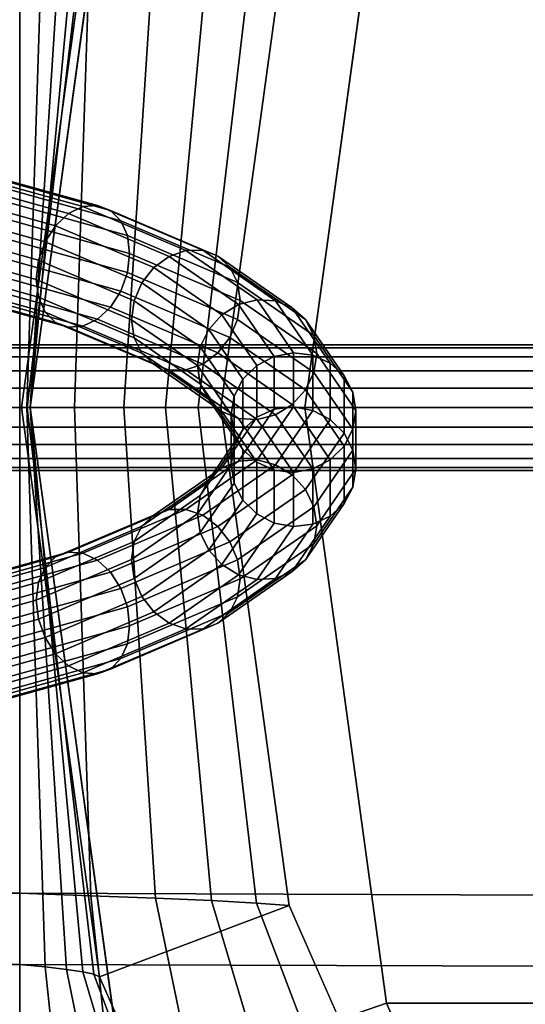
# Model space of a CAD drawing. Extents: x -195 to 296, y -238 to 142.
# Drawn here: x -51 to -27, y -28 to 19 of the extents above; entities that cross this region are included whole.
import ezdxf

# ---------------------------------------------------------------- set-up
doc = ezdxf.new("R2010")
doc.units = 0
doc.header["$MEASUREMENT"] = 0
doc.layers.add('$TD_AUDIT_GENERATED_(27)', color=7, linetype='Continuous')

# ---------------------------------------------------------------- blocks, each defined once
blk = doc.blocks.new('Block_Picture__12106')
at = {"layer": '$TD_AUDIT_GENERATED_(27)', "color": 9}
for points, invisible_edges in [([(15, 0, 25.981), (-13.367, 100.812, 42.359), (-38.958, 85.756, 57.133)], 9), ([(15, 0, 25.981), (-38.958, 85.756, 57.133), (-13.367, 100.812, 42.359)], 9), ([(15, 0, 25.981), (-38.958, 85.756, 57.133), (-59.267, 62.305, 68.859)], 9), ([(15, 0, 25.981), (-59.267, 62.305, 68.859), (-38.958, 85.756, 57.133)], 9), ([(41.5, 0, 71.88), (-12.458, 85.756, 103.033), (-32.767, 62.305, 114.758)], 9), ([(41.5, 0, 71.88), (-32.767, 62.305, 114.758), (-12.458, 85.756, 103.033)], 9), ([(10, 0, 17.321), (-34.795, 71.193, 43.183), (-13.55, 83.693, 30.917)], 9), ([(10, 0, 17.321), (-51.655, 51.725, 52.917), (-34.795, 71.193, 43.183)], 9), ([(15, 0, 25.981), (-59.267, 62.305, 68.859), (-72.306, 32.756, 76.387)], 9), ([(15, 0, 25.981), (-72.306, 32.756, 76.387), (-59.267, 62.305, 68.859)], 9), ([(41.5, 0, 71.88), (-32.767, 62.305, 114.758), (-45.806, 32.756, 122.286)], 9), ([(41.5, 0, 71.88), (-45.806, 32.756, 122.286), (-32.767, 62.305, 114.758)], 9), ([(42.5, 0, 73.612), (-21.958, 54.076, 110.827), (-33.275, 28.43, 117.361)], 9), ([(42.5, 0, 73.612), (-33.275, 28.43, 117.361), (-21.958, 54.076, 110.827)], 9), ([(10, 0, 17.321), (-62.48, 27.193, 59.167), (-51.655, 51.725, 52.917)], 9), ([(15, 0, 25.981), (-72.306, 32.756, 76.387), (-76.799, 0, 78.981)], 9), ([(15, 0, 25.981), (-76.799, 0, 78.981), (-72.306, 32.756, 76.387)], 9), ([(41.5, 0, 71.88), (-45.806, 32.756, 122.286), (-50.299, 0, 124.88)], 9), ([(41.5, 0, 71.88), (-50.299, 0, 124.88), (-45.806, 32.756, 122.286)], 9), ([(42.5, 0, 73.612), (-33.275, 28.43, 117.361), (-37.174, 0, 119.612)], 9), ([(42.5, 0, 73.612), (-37.174, 0, 119.612), (-33.275, 28.43, 117.361)], 9), ([(10, 0, 17.321), (-66.21, 0, 61.321), (-62.48, 27.193, 59.167)], 9), ([(-50.443, 0, 87.679), (-50.713, 0, 87.95), (-46.988, 27.163, 85.799)], 8), ([(-50.463, 0, 86.415), (-50.296, 0, 86.867), (-48.569, 26.81, 82.988)], 8), ([(-50.463, 0, 86.415), (-48.569, 26.81, 82.988), (-49.584, 26.693, 82.28)], 1), ([(-50.443, 0, 87.679), (-46.988, 27.163, 85.799), (-47.26, 27.045, 84.813)], 1), ([(-50.295, 0, 87.304), (-50.443, 0, 87.679), (-47.26, 27.045, 84.813)], 8), ([(-50.296, 0, 86.867), (-50.295, 0, 87.304), (-47.788, 26.928, 83.854)], 8), ([(-50.296, 0, 86.867), (-47.788, 26.928, 83.854), (-48.569, 26.81, 82.988)], 1), ([(-50.295, 0, 87.304), (-47.26, 27.045, 84.813), (-47.788, 26.928, 83.854)], 1), ([(-50.8, 0, 86), (-50.463, 0, 86.415), (-49.584, 26.693, 82.28)], 8), ([(-50.8, 0, 86), (-49.584, 26.693, 82.28), (-50.8, 26.575, 81.791)], 1), ([(-50.8, 26.575, -81.791), (-15.423, 26.693, -78.434), (-14.544, 0, -82.569)], 8), ([(-50.8, 26.575, -81.791), (-14.544, 0, -82.569), (-50.8, 0, -86)], 1), ([(-44.313, 23.411, 73.431), (-41.638, 23.529, 75.39), (-43.829, 0, 78.405)], 8), ([(-41.638, 23.529, 75.39), (-42.269, 0, 80.318), (-43.829, 0, 78.405)], 1), ([(-41.638, 23.529, 75.39), (-39.486, 23.646, 77.812), (-42.269, 0, 80.318)], 8), ([(-39.486, 23.646, 77.812), (-41.187, 0, 82.45), (-42.269, 0, 80.318)], 1), ([(-39.486, 23.646, 77.812), (-37.928, 23.763, 80.568), (-41.187, 0, 82.45)], 8), ([(-50.8, 0, -75), (-16.831, 0, -71.81), (-17.598, 23.294, -68.201)], 8), ([(-50.8, 0, -75), (-17.598, 23.294, -68.201), (-50.8, 23.176, -71.329)], 1), ([(-50.8, 23.176, 71.329), (-47.409, 23.294, 72.047), (-48.176, 0, 75.656)], 8), ([(-50.8, 23.176, 71.329), (-48.176, 0, 75.656), (-50.8, 0, 75)], 1), ([(-47.409, 23.294, 72.047), (-45.822, 0, 76.818), (-48.176, 0, 75.656)], 1), ([(-47.409, 23.294, 72.047), (-44.313, 23.411, 73.431), (-45.822, 0, 76.818)], 8), ([(-44.313, 23.411, 73.431), (-43.829, 0, 78.405), (-45.822, 0, 76.818)], 1), ([(-50.8, 0, -86), (-14.544, 0, -82.569), (-15.423, -26.693, -78.434)], 8), ([(-50.8, 0, -86), (-15.423, -26.693, -78.434), (-50.8, -26.575, -81.791)], 1), ([(-50.8, -23.176, -71.329), (-17.598, -23.294, -68.201), (-16.831, 0, -71.81)], 8), ([(-50.8, -23.176, -71.329), (-16.831, 0, -71.81), (-50.8, 0, -75)], 1), ([(15, 0, 25.981), (-76.799, 0, 78.981), (-72.306, -32.756, 76.387)], 9), ([(15, 0, 25.981), (-72.306, -32.756, 76.387), (-76.799, 0, 78.981)], 9), ([(15, 0, 25.981), (-72.306, -32.756, 76.387), (-59.267, -62.305, 68.859)], 9), ([(15, 0, 25.981), (-59.267, -62.305, 68.859), (-72.306, -32.756, 76.387)], 9), ([(10, 0, 17.321), (-62.48, -27.193, 59.167), (-66.21, 0, 61.321)], 9), ([(10, 0, 17.321), (-51.655, -51.725, 52.917), (-62.48, -27.193, 59.167)], 9), ([(15, 0, 25.981), (-59.267, -62.305, 68.859), (-38.958, -85.756, 57.133)], 9), ([(15, 0, 25.981), (-38.958, -85.756, 57.133), (-59.267, -62.305, 68.859)], 9), ([(10, 0, 17.321), (-34.795, -71.193, 43.183), (-51.655, -51.725, 52.917)], 9), ([(-50.8, -26.575, 81.791), (-49.584, -26.693, 82.28), (-50.463, 0, 86.415)], 8), ([(-50.8, -26.575, 81.791), (-50.463, 0, 86.415), (-50.8, 0, 86)], 1), ([(-50.8, 0, 75), (-48.176, 0, 75.656), (-47.409, -23.294, 72.047)], 8), ([(-50.8, 0, 75), (-47.409, -23.294, 72.047), (-50.8, -23.176, 71.329)], 1), ([(-47.26, -27.045, 84.813), (-46.988, -27.163, 85.799), (-50.713, 0, 87.95)], 8), ([(-47.26, -27.045, 84.813), (-50.713, 0, 87.95), (-50.443, 0, 87.679)], 1), ([(-49.584, -26.693, 82.28), (-50.296, 0, 86.867), (-50.463, 0, 86.415)], 1), ([(-47.788, -26.928, 83.854), (-47.26, -27.045, 84.813), (-50.443, 0, 87.679)], 8), ([(-47.788, -26.928, 83.854), (-50.443, 0, 87.679), (-50.295, 0, 87.304)], 1), ([(41.5, 0, 71.88), (-50.299, 0, 124.88), (-45.806, -32.756, 122.286)], 9), ([(41.5, 0, 71.88), (-45.806, -32.756, 122.286), (-50.299, 0, 124.88)], 9), ([(-49.584, -26.693, 82.28), (-48.569, -26.81, 82.988), (-50.296, 0, 86.867)], 8), ([(-48.569, -26.81, 82.988), (-50.295, 0, 87.304), (-50.296, 0, 86.867)], 1), ([(-48.569, -26.81, 82.988), (-47.788, -26.928, 83.854), (-50.295, 0, 87.304)], 8), ([(-48.176, 0, 75.656), (-45.822, 0, 76.818), (-44.313, -23.411, 73.431)], 8), ([(-48.176, 0, 75.656), (-44.313, -23.411, 73.431), (-47.409, -23.294, 72.047)], 1), ([(-45.822, 0, 76.818), (-43.829, 0, 78.405), (-41.638, -23.529, 75.39)], 8), ([(-45.822, 0, 76.818), (-41.638, -23.529, 75.39), (-44.313, -23.411, 73.431)], 1), ([(41.5, 0, 71.88), (-45.806, -32.756, 122.286), (-32.767, -62.305, 114.758)], 9), ([(41.5, 0, 71.88), (-32.767, -62.305, 114.758), (-45.806, -32.756, 122.286)], 9), ([(-43.829, 0, 78.405), (-42.269, 0, 80.318), (-39.486, -23.646, 77.812)], 8), ([(-43.829, 0, 78.405), (-39.486, -23.646, 77.812), (-41.638, -23.529, 75.39)], 1), ([(-42.269, 0, 80.318), (-41.187, 0, 82.45), (-37.928, -23.763, 80.568)], 8), ([(-42.269, 0, 80.318), (-37.928, -23.763, 80.568), (-39.486, -23.646, 77.812)], 1), ([(15, 0, 25.981), (-38.958, -85.756, 57.133), (-13.367, -100.812, 42.359)], 9), ([(15, 0, 25.981), (-13.367, -100.812, 42.359), (-38.958, -85.756, 57.133)], 9), ([(42.5, 0, 73.612), (-37.174, 0, 119.612), (-33.275, -28.43, 117.361)], 9), ([(42.5, 0, 73.612), (-33.275, -28.43, 117.361), (-37.174, 0, 119.612)], 9), ([(10, 0, 17.321), (-13.55, -83.693, 30.917), (-34.795, -71.193, 43.183)], 9), ([(42.5, 0, 73.612), (-33.275, -28.43, 117.361), (-21.958, -54.076, 110.827)], 9), ([(42.5, 0, 73.612), (-21.958, -54.076, 110.827), (-33.275, -28.43, 117.361)], 9), ([(41.5, 0, 71.88), (-32.767, -62.305, 114.758), (-12.458, -85.756, 103.033)], 9), ([(41.5, 0, 71.88), (-12.458, -85.756, 103.033), (-32.767, -62.305, 114.758)], 9), ([(-50.8, -23.176, 71.329), (-47.409, -23.294, 72.047), (-45.183, -44.307, 61.574)], 8), ([(-50.8, -23.176, 71.329), (-45.183, -44.307, 61.574), (-50.8, -44.084, 60.676)], 1), ([(-50.8, -44.084, -60.676), (-17.598, -23.294, -68.201), (-50.8, -23.176, -71.329)], 1), ([(-50.8, -44.084, -60.676), (-19.825, -44.307, -57.728), (-17.598, -23.294, -68.201)], 8), ([(-47.409, -23.294, 72.047), (-44.313, -23.411, 73.431), (-39.937, -44.531, 63.6)], 8), ([(-47.409, -23.294, 72.047), (-39.937, -44.531, 63.6), (-45.183, -44.307, 61.574)], 1), ([(-44.313, -23.411, 73.431), (-41.638, -23.529, 75.39), (-35.282, -44.754, 66.641)], 8), ([(-44.313, -23.411, 73.431), (-35.282, -44.754, 66.641), (-39.937, -44.531, 63.6)], 1), ([(-41.638, -23.529, 75.39), (-39.486, -23.646, 77.812), (-31.408, -44.977, 70.54)], 8), ([(-41.638, -23.529, 75.39), (-31.408, -44.977, 70.54), (-35.282, -44.754, 66.641)], 1), ([(-39.486, -23.646, 77.812), (-37.928, -23.763, 80.568), (-28.468, -45.201, 75.107)], 8), ([(-39.486, -23.646, 77.812), (-28.468, -45.201, 75.107), (-31.408, -44.977, 70.54)], 1), ([(-50.8, -26.575, -81.791), (-15.423, -26.693, -78.434), (-17.974, -50.773, -66.433)], 8), ([(-50.8, -26.575, -81.791), (-17.974, -50.773, -66.433), (-50.8, -50.55, -69.575)], 1), ([(-50.8, -50.55, 69.575), (-49.584, -26.693, 82.28), (-50.8, -26.575, 81.791)], 1), ([(-50.8, -50.55, 69.575), (-47.033, -50.773, 70.279), (-49.584, -26.693, 82.28)], 8), ([(-47.033, -50.773, 70.279), (-48.569, -26.81, 82.988), (-49.584, -26.693, 82.28)], 1), ([(-47.033, -50.773, 70.279), (-43.556, -50.996, 71.73), (-48.569, -26.81, 82.988)], 8), ([(-43.556, -50.996, 71.73), (-47.788, -26.928, 83.854), (-48.569, -26.81, 82.988)], 1), ([(-43.556, -50.996, 71.73), (-40.512, -51.22, 73.84), (-47.788, -26.928, 83.854)], 8), ([(-40.512, -51.22, 73.84), (-47.26, -27.045, 84.813), (-47.788, -26.928, 83.854)], 1), ([(-40.512, -51.22, 73.84), (-38.022, -51.443, 76.494), (-47.26, -27.045, 84.813)], 8), ([(-38.022, -51.443, 76.494), (-46.988, -27.163, 85.799), (-47.26, -27.045, 84.813)], 1), ([(-38.022, -51.443, 76.494), (-36.175, -51.666, 79.556), (-46.988, -27.163, 85.799)], 8)]:
    blk.add_3dface(points, dxfattribs=dict(at, invisible_edges=invisible_edges))
for points in [[(-76.799, 0, 78.981), (-50.299, 0, 124.88), (-45.806, 32.756, 122.286), (-72.306, 32.756, 76.387)], [(-50.299, 0, 124.88), (-37.174, 0, 119.612), (-33.275, 28.43, 117.361), (-45.806, 32.756, 122.286)], [(-37.174, 0, 119.612), (-12.174, 0, 162.913), (-8.275, 28.43, 160.662), (-33.275, 28.43, 117.361)], [(-37.928, 23.763, 80.568), (-46.988, 27.163, 85.799), (-50.713, 0, 87.95), (-41.187, 0, 82.45)], [(-123.5, 26.575, -81.791), (-50.8, 26.575, -81.791), (-50.8, 0, -86), (-123.5, 0, -86)], [(-50.8, 0, 75), (-50.8, 0, 86), (-50.8, 26.575, 81.791), (-50.8, 23.176, 71.329)], [(-50.8, 23.176, -71.329), (-50.8, 26.575, -81.791), (-50.8, 0, -86), (-50.8, 0, -75)], [(-50.8, 23.176, -71.329), (-50.8, 0, -75), (-50.8, 0, -86), (-50.8, 26.575, -81.791)], [(-123.5, 0, -75), (-50.8, 0, -75), (-50.8, 23.176, -71.329), (-123.5, 23.176, -71.329)], [(-123.5, 0, -86), (-50.8, 0, -86), (-50.8, -26.575, -81.791), (-123.5, -26.575, -81.791)], [(-123.5, -23.176, -71.329), (-50.8, -23.176, -71.329), (-50.8, 0, -75), (-123.5, 0, -75)], [(-50.8, 0, -75), (-50.8, 0, -86), (-50.8, -26.575, -81.791), (-50.8, -23.176, -71.329)], [(-50.8, 0, -75), (-50.8, -23.176, -71.329), (-50.8, -26.575, -81.791), (-50.8, 0, -86)], [(-72.306, -32.756, 76.387), (-45.806, -32.756, 122.286), (-50.299, 0, 124.88), (-76.799, 0, 78.981)], [(-50.8, -23.176, 71.329), (-50.8, -26.575, 81.791), (-50.8, 0, 86), (-50.8, 0, 75)], [(-41.187, 0, 82.45), (-50.713, 0, 87.95), (-46.988, -27.163, 85.799), (-37.928, -23.763, 80.568)], [(-45.806, -32.756, 122.286), (-33.275, -28.43, 117.361), (-37.174, 0, 119.612), (-50.299, 0, 124.88)], [(-33.275, -28.43, 117.361), (-8.275, -28.43, 160.662), (-12.174, 0, 162.913), (-37.174, 0, 119.612)], [(-123.5, -44.084, -60.676), (-50.8, -44.084, -60.676), (-50.8, -23.176, -71.329), (-123.5, -23.176, -71.329)], [(-50.8, -23.176, -71.329), (-50.8, -26.575, -81.791), (-50.8, -50.55, -69.575), (-50.8, -44.084, -60.676)], [(-50.8, -44.084, 60.676), (-50.8, -50.55, 69.575), (-50.8, -26.575, 81.791), (-50.8, -23.176, 71.329)], [(-50.8, -23.176, -71.329), (-50.8, -44.084, -60.676), (-50.8, -50.55, -69.575), (-50.8, -26.575, -81.791)], [(-50.8, -44.084, 60.676), (-50.8, -23.176, 71.329), (-50.8, -26.575, 81.791), (-50.8, -50.55, 69.575)], [(-37.928, -23.763, 80.568), (-46.988, -27.163, 85.799), (-36.175, -51.666, 79.556), (-28.468, -45.201, 75.107)], [(-123.5, -26.575, -81.791), (-50.8, -26.575, -81.791), (-50.8, -50.55, -69.575), (-123.5, -50.55, -69.575)], [(-32.767, -62.305, 114.758), (-21.958, -54.076, 110.827), (-33.275, -28.43, 117.361), (-45.806, -32.756, 122.286)], [(-21.958, -54.076, 110.827), (3.042, -54.076, 154.128), (-8.275, -28.43, 160.662), (-33.275, -28.43, 117.361)]]:
    blk.add_3dface(points, dxfattribs=at)
at = {"layer": '$TD_AUDIT_GENERATED_(27)', "color": 23}
for points in [[(-48.466, 9.262, 378.602), (-54.536, 10.951, 383.8), (-53.991, 11.322, 384.468), (-47.777, 9.593, 379.147)], [(-47.777, 9.593, 379.147), (-53.991, 11.322, 384.468), (-53.447, 11.414, 385.227), (-47.088, 9.645, 379.782)], [(-47.088, 9.645, 379.782), (-53.447, 11.414, 385.227), (-52.955, 11.218, 386.002), (-46.467, 9.413, 380.446)], [(-49.087, 8.683, 378.201), (-55.028, 10.336, 383.288), (-54.536, 10.951, 383.8), (-48.466, 9.262, 378.602)], [(-46.467, 9.413, 380.446), (-52.955, 11.218, 386.002), (-52.565, 10.753, 386.718), (-45.973, 8.919, 381.073)], [(-45.973, 8.919, 381.073), (-52.565, 10.753, 386.718), (-52.314, 10.064, 387.304), (-45.657, 8.211, 381.603)], [(-49.581, 7.915, 377.984), (-55.418, 9.539, 382.983), (-55.028, 10.336, 383.288), (-49.087, 8.683, 378.201)], [(-45.657, 8.211, 381.603), (-52.314, 10.064, 387.304), (-52.228, 9.219, 387.703), (-45.548, 7.36, 381.983)], [(-49.897, 7.031, 377.971), (-55.668, 8.637, 382.913), (-55.418, 9.539, 382.983), (-49.581, 7.915, 377.984)], [(-43.665, 7.219, 372.317), (-48.466, 9.262, 378.602), (-47.777, 9.593, 379.147), (-42.862, 7.502, 372.712)], [(-42.862, 7.502, 372.712), (-47.777, 9.593, 379.147), (-47.088, 9.645, 379.782), (-42.059, 7.506, 373.199)], [(-42.059, 7.506, 373.199), (-47.088, 9.645, 379.782), (-46.467, 9.413, 380.446), (-41.335, 7.23, 373.728)], [(-41.335, 7.23, 373.728), (-46.467, 9.413, 380.446), (-45.973, 8.919, 381.073), (-40.76, 6.701, 374.249)], [(-45.548, 7.36, 381.983), (-52.228, 9.219, 387.703), (-52.314, 8.3, 387.877), (-45.657, 6.448, 382.176)], [(-44.389, 6.685, 372.051), (-49.087, 8.683, 378.201), (-48.466, 9.262, 378.602), (-43.665, 7.219, 372.317)], [(-50.006, 6.119, 378.164), (-55.755, 7.719, 383.087), (-55.668, 8.637, 382.913), (-49.897, 7.031, 377.971)], [(-44.964, 5.951, 371.94), (-49.581, 7.915, 377.984), (-49.087, 8.683, 378.201), (-44.389, 6.685, 372.051)], [(-40.76, 6.701, 374.249), (-45.973, 8.919, 381.073), (-45.657, 8.211, 381.603), (-40.391, 5.972, 374.71)], [(-45.657, 6.448, 382.176), (-52.314, 8.3, 387.877), (-52.565, 7.399, 387.808), (-45.973, 5.565, 382.163)], [(-40.391, 5.972, 374.71), (-45.657, 8.211, 381.603), (-45.548, 7.36, 381.983), (-40.264, 5.113, 375.066)], [(-49.897, 5.268, 378.544), (-55.668, 6.874, 383.486), (-55.755, 7.719, 383.087), (-50.006, 6.119, 378.164)], [(-45.333, 5.09, 371.996), (-49.897, 7.031, 377.971), (-49.581, 7.915, 377.984), (-44.964, 5.951, 371.94)], [(-45.973, 5.565, 382.163), (-52.565, 7.399, 387.808), (-52.955, 6.601, 387.502), (-46.467, 4.796, 381.946)], [(-40.264, 5.113, 375.066), (-45.548, 7.36, 381.983), (-45.657, 6.448, 382.176), (-40.391, 4.208, 375.283)], [(-41.138, 4.428, 365.106), (-44.389, 6.685, 372.051), (-43.665, 7.219, 372.317), (-40.342, 4.913, 365.22)], [(-40.342, 4.913, 365.22), (-43.665, 7.219, 372.317), (-42.862, 7.502, 372.712), (-39.461, 5.142, 365.447)], [(-39.461, 5.142, 365.447), (-42.862, 7.502, 372.712), (-42.059, 7.506, 373.199), (-38.579, 5.091, 365.765)], [(-38.579, 5.091, 365.765), (-42.059, 7.506, 373.199), (-41.335, 7.23, 373.728), (-37.784, 4.765, 366.142)], [(-37.784, 4.765, 366.142), (-41.335, 7.23, 373.728), (-40.76, 6.701, 374.249), (-37.152, 4.197, 366.542)], [(-49.581, 4.561, 379.074), (-55.418, 6.185, 384.073), (-55.668, 6.874, 383.486), (-49.897, 5.268, 378.544)], [(-46.467, 4.796, 381.946), (-52.955, 6.601, 387.502), (-53.447, 5.987, 386.99), (-47.088, 4.218, 381.545)], [(-45.46, 4.186, 372.213), (-50.006, 6.119, 378.164), (-49.897, 7.031, 377.971), (-45.333, 5.09, 371.996)], [(-41.769, 3.734, 365.116), (-44.964, 5.951, 371.94), (-44.389, 6.685, 372.051), (-41.138, 4.428, 365.106)], [(-37.152, 4.197, 366.542), (-40.76, 6.701, 374.249), (-40.391, 5.972, 374.71), (-36.747, 3.443, 366.926)], [(-49.087, 4.067, 379.701), (-55.028, 5.72, 384.788), (-55.418, 6.185, 384.073), (-49.581, 4.561, 379.074)], [(-45.333, 3.327, 372.569), (-49.897, 5.268, 378.544), (-50.006, 6.119, 378.164), (-45.46, 4.186, 372.213)], [(-40.391, 4.208, 375.283), (-45.657, 6.448, 382.176), (-45.973, 5.565, 382.163), (-40.76, 3.347, 375.339)], [(-48.466, 3.835, 380.365), (-54.536, 5.524, 385.564), (-55.028, 5.72, 384.788), (-49.087, 4.067, 379.701)], [(-47.088, 4.218, 381.545), (-53.447, 5.987, 386.99), (-53.991, 5.616, 386.322), (-47.777, 3.887, 381.001)], [(-42.174, 2.898, 365.249), (-45.333, 5.09, 371.996), (-44.964, 5.951, 371.94), (-41.769, 3.734, 365.116)], [(-36.747, 3.443, 366.926), (-40.391, 5.972, 374.71), (-40.264, 5.113, 375.066), (-36.607, 2.575, 367.256)], [(-47.777, 3.887, 381.001), (-53.991, 5.616, 386.322), (-54.536, 5.524, 385.564), (-48.466, 3.835, 380.365)], [(-44.964, 2.597, 373.03), (-49.581, 4.561, 379.074), (-49.897, 5.268, 378.544), (-45.333, 3.327, 372.569)], [(-40.76, 3.347, 375.339), (-45.973, 5.565, 382.163), (-46.467, 4.796, 381.946), (-41.335, 2.613, 375.228)], [(-41.335, 2.613, 375.228), (-46.467, 4.796, 381.946), (-47.088, 4.218, 381.545), (-42.059, 2.079, 374.962)], [(-42.314, 2.002, 365.492), (-45.46, 4.186, 372.213), (-45.333, 5.09, 371.996), (-42.174, 2.898, 365.249)], [(-39.476, 2.012, 357.67), (-41.138, 4.428, 365.106), (-40.342, 4.913, 365.22), (-38.644, 2.444, 357.621)], [(-36.607, 2.575, 367.256), (-40.264, 5.113, 375.066), (-40.391, 4.208, 375.283), (-36.747, 1.679, 367.499)], [(-38.644, 2.444, 357.621), (-40.342, 4.913, 365.22), (-39.461, 5.142, 365.447), (-37.722, 2.614, 357.668)], [(-37.722, 2.614, 357.668), (-39.461, 5.142, 365.447), (-38.579, 5.091, 365.765), (-36.8, 2.504, 357.805)], [(-36.8, 2.504, 357.805), (-38.579, 5.091, 365.765), (-37.784, 4.765, 366.142), (-35.968, 2.126, 358.02)], [(-35.968, 2.126, 358.02), (-37.784, 4.765, 366.142), (-37.152, 4.197, 366.542), (-35.308, 1.516, 358.291)], [(-44.389, 2.068, 373.551), (-49.087, 4.067, 379.701), (-49.581, 4.561, 379.074), (-44.964, 2.597, 373.03)], [(-40.136, 1.36, 357.809), (-41.769, 3.734, 365.116), (-41.138, 4.428, 365.106), (-39.476, 2.012, 357.67)], [(-43.665, 1.792, 374.08), (-48.466, 3.835, 380.365), (-49.087, 4.067, 379.701), (-44.389, 2.068, 373.551)], [(-42.862, 1.796, 374.567), (-47.777, 3.887, 381.001), (-48.466, 3.835, 380.365), (-43.665, 1.792, 374.08)], [(-42.059, 2.079, 374.962), (-47.088, 4.218, 381.545), (-47.777, 3.887, 381.001), (-42.862, 1.796, 374.567)], [(-42.174, 1.134, 365.822), (-45.333, 3.327, 372.569), (-45.46, 4.186, 372.213), (-42.314, 2.002, 365.492)], [(-36.747, 1.679, 367.499), (-40.391, 4.208, 375.283), (-40.76, 3.347, 375.339), (-37.152, 0.843, 367.632)], [(-35.308, 1.516, 358.291), (-37.152, 4.197, 366.542), (-36.747, 3.443, 366.926), (-34.884, 0.735, 358.592)], [(-41.769, 0.38, 366.206), (-44.964, 2.597, 373.03), (-45.333, 3.327, 372.569), (-42.174, 1.134, 365.822)], [(-40.56, 0.55, 358.025), (-42.174, 2.898, 365.249), (-41.769, 3.734, 365.116), (-40.136, 1.36, 357.809)], [(-37.152, 0.843, 367.632), (-40.76, 3.347, 375.339), (-41.335, 2.613, 375.228), (-37.784, 0.149, 367.642)], [(-34.884, 0.735, 358.592), (-36.747, 3.443, 366.926), (-36.607, 2.575, 367.256), (-34.738, -0.142, 358.893)], [(73.944, 2.427, 312.075), (-58.385, 2.427, 388.475), (-57.966, 2.853, 389.199), (74.362, 2.853, 312.799)], [(74.362, 2.853, 312.799), (-57.966, 2.853, 389.199), (-57.503, 3, 390.002), (74.826, 3, 313.602)], [(74.826, 3, 313.602), (-57.503, 3, 390.002), (-57.039, 2.853, 390.805), (75.289, 2.853, 314.405)], [(75.289, 2.853, 314.405), (-57.039, 2.853, 390.805), (-56.621, 2.427, 391.529), (75.708, 2.427, 315.129)], [(-40.706, -0.336, 358.297), (-42.314, 2.002, 365.492), (-42.174, 2.898, 365.249), (-40.56, 0.55, 358.025)], [(73.612, 1.763, 311.5), (-58.716, 1.763, 387.9), (-58.385, 2.427, 388.475), (73.944, 2.427, 312.075)], [(75.708, 2.427, 315.129), (-56.621, 2.427, 391.529), (-56.289, 1.763, 392.104), (76.039, 1.763, 315.704)], [(-41.138, -0.188, 366.606), (-44.389, 2.068, 373.551), (-44.964, 2.597, 373.03), (-41.769, 0.38, 366.206)], [(-37.784, 0.149, 367.642), (-41.335, 2.613, 375.228), (-42.059, 2.079, 374.962), (-38.579, -0.337, 367.528)], [(-39.476, -0.458, 350.067), (-39.476, 2.012, 357.67), (-38.644, 2.444, 357.621), (-38.644, -0.08, 349.852)], [(-38.644, -0.08, 349.852), (-38.644, 2.444, 357.621), (-37.722, 2.614, 357.668), (-37.722, 0.03, 349.715)], [(-37.722, 0.03, 349.715), (-37.722, 2.614, 357.668), (-36.8, 2.504, 357.805), (-36.8, -0.14, 349.668)], [(-36.8, -0.14, 349.668), (-36.8, 2.504, 357.805), (-35.968, 2.126, 358.02), (-35.968, -0.572, 349.717)], [(-34.738, -0.142, 358.893), (-36.607, 2.575, 367.256), (-36.747, 1.679, 367.499), (-34.884, -1.029, 359.165)], [(-40.342, -0.514, 366.983), (-43.665, 1.792, 374.08), (-44.389, 2.068, 373.551), (-41.138, -0.188, 366.606)], [(-38.579, -0.337, 367.528), (-42.059, 2.079, 374.962), (-42.862, 1.796, 374.567), (-39.461, -0.565, 367.301)], [(-40.56, -1.213, 358.598), (-42.174, 1.134, 365.822), (-42.314, 2.002, 365.492), (-40.706, -0.336, 358.297)], [(-40.136, -1.068, 350.338), (-40.136, 1.36, 357.809), (-39.476, 2.012, 357.67), (-39.476, -0.458, 350.067)], [(-35.968, -0.572, 349.717), (-35.968, 2.126, 358.02), (-35.308, 1.516, 358.291), (-35.308, -1.225, 349.856)], [(73.399, 0.927, 311.131), (-58.929, 0.927, 387.531), (-58.716, 1.763, 387.9), (73.612, 1.763, 311.5)], [(76.039, 1.763, 315.704), (-56.289, 1.763, 392.104), (-56.076, 0.927, 392.473), (76.252, 0.927, 316.073)], [(-39.461, -0.565, 367.301), (-42.862, 1.796, 374.567), (-43.665, 1.792, 374.08), (-40.342, -0.514, 366.983)], [(-34.884, -1.029, 359.165), (-36.747, 1.679, 367.499), (-37.152, 0.843, 367.632), (-35.308, -1.838, 359.381)], [(-35.308, -1.225, 349.856), (-35.308, 1.516, 358.291), (-34.884, 0.735, 358.592), (-34.884, -2.034, 350.072)], [(-40.136, -1.995, 358.898), (-41.769, 0.38, 366.206), (-42.174, 1.134, 365.822), (-40.56, -1.213, 358.598)], [(-40.56, -1.849, 350.639), (-40.56, 0.55, 358.025), (-40.136, 1.36, 357.809), (-40.136, -1.068, 350.338)], [(73.326, 0, 311.004), (-59.003, 0, 387.404), (-58.929, 0.927, 387.531), (73.399, 0.927, 311.131)], [(76.252, 0.927, 316.073), (-56.076, 0.927, 392.473), (-56.003, 0, 392.6), (76.326, 0, 316.2)], [(-40.706, -2.726, 350.94), (-40.706, -0.336, 358.297), (-40.56, 0.55, 358.025), (-40.56, -1.849, 350.639)], [(-35.308, -1.838, 359.381), (-37.152, 0.843, 367.632), (-37.784, 0.149, 367.642), (-35.968, -2.49, 359.52)], [(-34.884, -2.034, 350.072), (-34.884, 0.735, 358.592), (-34.738, -0.142, 358.893), (-34.738, -2.92, 350.344)], [(73.399, -0.927, 311.131), (-58.929, -0.927, 387.531), (-59.003, 0, 387.404), (73.326, 0, 311.004)], [(76.326, 0, 316.2), (-56.003, 0, 392.6), (-56.076, -0.927, 392.473), (76.252, -0.927, 316.073)], [(-39.476, -2.604, 359.17), (-41.138, -0.188, 366.606), (-41.769, 0.38, 366.206), (-40.136, -1.995, 358.898)], [(-40.342, -2.549, 342.253), (-38.644, -0.08, 349.852), (-37.722, 0.03, 349.715), (-39.461, -2.498, 341.936)], [(-39.461, -2.498, 341.936), (-37.722, 0.03, 349.715), (-36.8, -0.14, 349.668), (-38.579, -2.726, 341.709)], [(-35.968, -2.49, 359.52), (-37.784, 0.149, 367.642), (-38.579, -0.337, 367.528), (-36.8, -2.923, 359.569)], [(-41.769, -3.442, 343.031), (-40.136, -1.068, 350.338), (-39.476, -0.458, 350.067), (-41.138, -2.874, 342.631)], [(-41.138, -2.874, 342.631), (-39.476, -0.458, 350.067), (-38.644, -0.08, 349.852), (-40.342, -2.549, 342.253)], [(-38.644, -2.983, 359.384), (-40.342, -0.514, 366.983), (-41.138, -0.188, 366.606), (-39.476, -2.604, 359.17)], [(-40.56, -3.613, 351.212), (-40.56, -1.213, 358.598), (-40.706, -0.336, 358.297), (-40.706, -2.726, 350.94)], [(-36.8, -2.923, 359.569), (-38.579, -0.337, 367.528), (-39.461, -0.565, 367.301), (-37.722, -3.092, 359.522)], [(-38.579, -2.726, 341.709), (-36.8, -0.14, 349.668), (-35.968, -0.572, 349.717), (-37.784, -3.211, 341.594)], [(-34.738, -2.92, 350.344), (-34.738, -0.142, 358.893), (-34.884, -1.029, 359.165), (-34.884, -3.797, 350.645)], [(73.612, -1.763, 311.5), (-58.716, -1.763, 387.9), (-58.929, -0.927, 387.531), (73.399, -0.927, 311.131)], [(76.252, -0.927, 316.073), (-56.076, -0.927, 392.473), (-56.289, -1.763, 392.104), (76.039, -1.763, 315.704)], [(-37.722, -3.092, 359.522), (-39.461, -0.565, 367.301), (-40.342, -0.514, 366.983), (-38.644, -2.983, 359.384)], [(-37.784, -3.211, 341.594), (-35.968, -0.572, 349.717), (-35.308, -1.225, 349.856), (-37.152, -3.906, 341.604)], [(-42.174, -4.197, 343.415), (-40.56, -1.849, 350.639), (-40.136, -1.068, 350.338), (-41.769, -3.442, 343.031)], [(-40.136, -4.422, 351.428), (-40.136, -1.995, 358.898), (-40.56, -1.213, 358.598), (-40.56, -3.613, 351.212)], [(-37.152, -3.906, 341.604), (-35.308, -1.225, 349.856), (-34.884, -2.034, 350.072), (-36.747, -4.742, 341.738)], [(-34.884, -3.797, 350.645), (-34.884, -1.029, 359.165), (-35.308, -1.838, 359.381), (-35.308, -4.579, 350.945)], [(73.944, -2.427, 312.075), (-58.385, -2.427, 388.475), (-58.716, -1.763, 387.9), (73.612, -1.763, 311.5)], [(76.039, -1.763, 315.704), (-56.289, -1.763, 392.104), (-56.621, -2.427, 391.529), (75.708, -2.427, 315.129)], [(-42.314, -5.064, 343.744), (-40.706, -2.726, 350.94), (-40.56, -1.849, 350.639), (-42.174, -4.197, 343.415)], [(-35.308, -4.579, 350.945), (-35.308, -1.838, 359.381), (-35.968, -2.49, 359.52), (-35.968, -5.188, 351.217)], [(-39.476, -5.075, 351.567), (-39.476, -2.604, 359.17), (-40.136, -1.995, 358.898), (-40.136, -4.422, 351.428)], [(-36.747, -4.742, 341.738), (-34.884, -2.034, 350.072), (-34.738, -2.92, 350.344), (-36.607, -5.637, 341.981)], [(74.362, -2.853, 312.799), (-57.966, -2.853, 389.199), (-58.385, -2.427, 388.475), (73.944, -2.427, 312.075)], [(75.708, -2.427, 315.129), (-56.621, -2.427, 391.529), (-57.039, -2.853, 390.805), (75.289, -2.853, 314.405)], [(-44.389, -5.131, 335.686), (-41.138, -2.874, 342.631), (-40.342, -2.549, 342.253), (-43.665, -4.855, 335.156)], [(-43.665, -4.855, 335.156), (-40.342, -2.549, 342.253), (-39.461, -2.498, 341.936), (-42.862, -4.858, 334.67)], [(-42.862, -4.858, 334.67), (-39.461, -2.498, 341.936), (-38.579, -2.726, 341.709), (-42.059, -5.141, 334.275)], [(-42.174, -5.96, 343.988), (-40.56, -3.613, 351.212), (-40.706, -2.726, 350.94), (-42.314, -5.064, 343.744)], [(-42.059, -5.141, 334.275), (-38.579, -2.726, 341.709), (-37.784, -3.211, 341.594), (-41.335, -5.676, 334.009)], [(-38.644, -5.507, 351.616), (-38.644, -2.983, 359.384), (-39.476, -2.604, 359.17), (-39.476, -5.075, 351.567)], [(-35.968, -5.188, 351.217), (-35.968, -2.49, 359.52), (-36.8, -2.923, 359.569), (-36.8, -5.567, 351.431)], [(74.826, -3, 313.602), (-57.503, -3, 390.002), (-57.966, -2.853, 389.199), (74.362, -2.853, 312.799)], [(75.289, -2.853, 314.405), (-57.039, -2.853, 390.805), (-57.503, -3, 390.002), (74.826, -3, 313.602)], [(-44.964, -5.659, 336.206), (-41.769, -3.442, 343.031), (-41.138, -2.874, 342.631), (-44.389, -5.131, 335.686)], [(-41.335, -5.676, 334.009), (-37.784, -3.211, 341.594), (-37.152, -3.906, 341.604), (-40.76, -6.409, 333.898)], [(-37.722, -5.676, 351.569), (-37.722, -3.092, 359.522), (-38.644, -2.983, 359.384), (-38.644, -5.507, 351.616)], [(-36.8, -5.567, 351.431), (-36.8, -2.923, 359.569), (-37.722, -3.092, 359.522), (-37.722, -5.676, 351.569)], [(-36.607, -5.637, 341.981), (-34.738, -2.92, 350.344), (-34.884, -3.797, 350.645), (-36.747, -6.505, 342.311)], [(-45.333, -6.389, 336.668), (-42.174, -4.197, 343.415), (-41.769, -3.442, 343.031), (-44.964, -5.659, 336.206)], [(-41.769, -6.796, 344.121), (-40.136, -4.422, 351.428), (-40.56, -3.613, 351.212), (-42.174, -5.96, 343.988)], [(-45.46, -7.248, 337.024), (-42.314, -5.064, 343.744), (-42.174, -4.197, 343.415), (-45.333, -6.389, 336.668)], [(-40.76, -6.409, 333.898), (-37.152, -3.906, 341.604), (-36.747, -4.742, 341.738), (-40.391, -7.271, 333.954)], [(-36.747, -6.505, 342.311), (-34.884, -3.797, 350.645), (-35.308, -4.579, 350.945), (-37.152, -7.26, 342.694)], [(-41.138, -7.491, 344.131), (-39.476, -5.075, 351.567), (-40.136, -4.422, 351.428), (-41.769, -6.796, 344.121)], [(-37.152, -7.26, 342.694), (-35.308, -4.579, 350.945), (-35.968, -5.188, 351.217), (-37.784, -7.827, 343.094)], [(-49.581, -7.623, 330.163), (-44.964, -5.659, 336.206), (-44.389, -5.131, 335.686), (-49.087, -7.129, 329.535)], [(-49.087, -7.129, 329.535), (-44.389, -5.131, 335.686), (-43.665, -4.855, 335.156), (-48.466, -6.897, 328.871)], [(-48.466, -6.897, 328.871), (-43.665, -4.855, 335.156), (-42.862, -4.858, 334.67), (-47.777, -6.949, 328.236)], [(-47.777, -6.949, 328.236), (-42.862, -4.858, 334.67), (-42.059, -5.141, 334.275), (-47.088, -7.28, 327.691)], [(-47.088, -7.28, 327.691), (-42.059, -5.141, 334.275), (-41.335, -5.676, 334.009), (-46.467, -7.858, 327.291)], [(-45.333, -8.152, 337.24), (-42.174, -5.96, 343.988), (-42.314, -5.064, 343.744), (-45.46, -7.248, 337.024)], [(-40.342, -7.976, 344.017), (-38.644, -5.507, 351.616), (-39.476, -5.075, 351.567), (-41.138, -7.491, 344.131)], [(-40.391, -7.271, 333.954), (-36.747, -4.742, 341.738), (-36.607, -5.637, 341.981), (-40.264, -8.175, 334.171)], [(-40.264, -8.175, 334.171), (-36.607, -5.637, 341.981), (-36.747, -6.505, 342.311), (-40.391, -9.034, 334.527)], [(-39.461, -8.204, 343.79), (-37.722, -5.676, 351.569), (-38.644, -5.507, 351.616), (-40.342, -7.976, 344.017)], [(-38.579, -8.153, 343.472), (-36.8, -5.567, 351.431), (-37.722, -5.676, 351.569), (-39.461, -8.204, 343.79)], [(-37.784, -7.827, 343.094), (-35.968, -5.188, 351.217), (-36.8, -5.567, 351.431), (-38.579, -8.153, 343.472)], [(-49.897, -8.33, 330.692), (-45.333, -6.389, 336.668), (-44.964, -5.659, 336.206), (-49.581, -7.623, 330.163)], [(-46.467, -7.858, 327.291), (-41.335, -5.676, 334.009), (-40.76, -6.409, 333.898), (-45.973, -8.627, 327.074)], [(-44.964, -9.014, 337.296), (-41.769, -6.796, 344.121), (-42.174, -5.96, 343.988), (-45.333, -8.152, 337.24)], [(-50.006, -9.182, 331.072), (-45.46, -7.248, 337.024), (-45.333, -6.389, 336.668), (-49.897, -8.33, 330.692)], [(-45.973, -8.627, 327.074), (-40.76, -6.409, 333.898), (-40.391, -7.271, 333.954), (-45.657, -9.51, 327.061)], [(-40.391, -9.034, 334.527), (-36.747, -6.505, 342.311), (-37.152, -7.26, 342.694), (-40.76, -9.764, 334.988)], [(-55.028, -8.782, 324.448), (-49.087, -7.129, 329.535), (-48.466, -6.897, 328.871), (-54.536, -8.586, 323.673)], [(-54.536, -8.586, 323.673), (-48.466, -6.897, 328.871), (-47.777, -6.949, 328.236), (-53.991, -8.678, 322.914)], [(-53.991, -8.678, 322.914), (-47.777, -6.949, 328.236), (-47.088, -7.28, 327.691), (-53.447, -9.049, 322.247)], [(-44.389, -9.747, 337.186), (-41.138, -7.491, 344.131), (-41.769, -6.796, 344.121), (-44.964, -9.014, 337.296)], [(-55.418, -9.247, 325.164), (-49.581, -7.623, 330.163), (-49.087, -7.129, 329.535), (-55.028, -8.782, 324.448)], [(-53.447, -9.049, 322.247), (-47.088, -7.28, 327.691), (-46.467, -7.858, 327.291), (-52.955, -9.664, 321.735)], [(-49.897, -10.094, 331.265), (-45.333, -8.152, 337.24), (-45.46, -7.248, 337.024), (-50.006, -9.182, 331.072)], [(-45.657, -9.51, 327.061), (-40.391, -7.271, 333.954), (-40.264, -8.175, 334.171), (-45.548, -10.422, 327.254)], [(-43.665, -10.282, 336.92), (-40.342, -7.976, 344.017), (-41.138, -7.491, 344.131), (-44.389, -9.747, 337.186)], [(-40.76, -9.764, 334.988), (-37.152, -7.26, 342.694), (-37.784, -7.827, 343.094), (-41.335, -10.292, 335.509)], [(-55.668, -9.936, 325.75), (-49.897, -8.33, 330.692), (-49.581, -7.623, 330.163), (-55.418, -9.247, 325.164)], [(-52.955, -9.664, 321.735), (-46.467, -7.858, 327.291), (-45.973, -8.627, 327.074), (-52.565, -10.461, 321.429)], [(-42.862, -10.565, 336.524), (-39.461, -8.204, 343.79), (-40.342, -7.976, 344.017), (-43.665, -10.282, 336.92)], [(-41.335, -10.292, 335.509), (-37.784, -7.827, 343.094), (-38.579, -8.153, 343.472), (-42.059, -10.568, 336.038)], [(-55.755, -10.781, 326.15), (-50.006, -9.182, 331.072), (-49.897, -8.33, 330.692), (-55.668, -9.936, 325.75)], [(-49.581, -10.977, 331.253), (-44.964, -9.014, 337.296), (-45.333, -8.152, 337.24), (-49.897, -10.094, 331.265)], [(-45.548, -10.422, 327.254), (-40.264, -8.175, 334.171), (-40.391, -9.034, 334.527), (-45.657, -11.274, 327.634)], [(-42.059, -10.568, 336.038), (-38.579, -8.153, 343.472), (-39.461, -8.204, 343.79), (-42.862, -10.565, 336.524)], [(-52.565, -10.461, 321.429), (-45.973, -8.627, 327.074), (-45.657, -9.51, 327.061), (-52.314, -11.363, 321.36)], [(-55.668, -11.7, 326.323), (-49.897, -10.094, 331.265), (-50.006, -9.182, 331.072), (-55.755, -10.781, 326.15)], [(-49.087, -11.746, 331.035), (-44.389, -9.747, 337.186), (-44.964, -9.014, 337.296), (-49.581, -10.977, 331.253)], [(-45.657, -11.274, 327.634), (-40.391, -9.034, 334.527), (-40.76, -9.764, 334.988), (-45.973, -11.981, 328.163)], [(-52.314, -11.363, 321.36), (-45.657, -9.51, 327.061), (-45.548, -10.422, 327.254), (-52.228, -12.281, 321.533)], [(-48.466, -12.324, 330.635), (-43.665, -10.282, 336.92), (-44.389, -9.747, 337.186), (-49.087, -11.746, 331.035)], [(-45.973, -11.981, 328.163), (-40.76, -9.764, 334.988), (-41.335, -10.292, 335.509), (-46.467, -12.475, 328.791)], [(-55.418, -12.601, 326.254), (-49.581, -10.977, 331.253), (-49.897, -10.094, 331.265), (-55.668, -11.7, 326.323)], [(-47.777, -12.655, 330.09), (-42.862, -10.565, 336.524), (-43.665, -10.282, 336.92), (-48.466, -12.324, 330.635)], [(-46.467, -12.475, 328.791), (-41.335, -10.292, 335.509), (-42.059, -10.568, 336.038), (-47.088, -12.707, 329.455)], [(-52.228, -12.281, 321.533), (-45.548, -10.422, 327.254), (-45.657, -11.274, 327.634), (-52.314, -13.126, 321.933)], [(-47.088, -12.707, 329.455), (-42.059, -10.568, 336.038), (-42.862, -10.565, 336.524), (-47.777, -12.655, 330.09)], [(-55.028, -13.399, 325.948), (-49.087, -11.746, 331.035), (-49.581, -10.977, 331.253), (-55.418, -12.601, 326.254)], [(-52.314, -13.126, 321.933), (-45.657, -11.274, 327.634), (-45.973, -11.981, 328.163), (-52.565, -13.815, 322.519)], [(-54.536, -14.013, 325.436), (-48.466, -12.324, 330.635), (-49.087, -11.746, 331.035), (-55.028, -13.399, 325.948)], [(-52.565, -13.815, 322.519), (-45.973, -11.981, 328.163), (-46.467, -12.475, 328.791), (-52.955, -14.28, 323.235)], [(-53.991, -14.384, 324.769), (-47.777, -12.655, 330.09), (-48.466, -12.324, 330.635), (-54.536, -14.013, 325.436)], [(-53.447, -14.476, 324.01), (-47.088, -12.707, 329.455), (-47.777, -12.655, 330.09), (-53.991, -14.384, 324.769)], [(-52.955, -14.28, 323.235), (-46.467, -12.475, 328.791), (-47.088, -12.707, 329.455), (-53.447, -14.476, 324.01)]]:
    blk.add_3dface(points, dxfattribs=at)

msp = doc.modelspace()

# ---------------------------------------------------------------- block references
at = {"layer": '$TD_AUDIT_GENERATED_(27)', "linetype": 'ByBlock'}
msp.add_blockref('Block_Picture__12106', (0, 0), dxfattribs=at)

doc.saveas('drawing.dxf')
